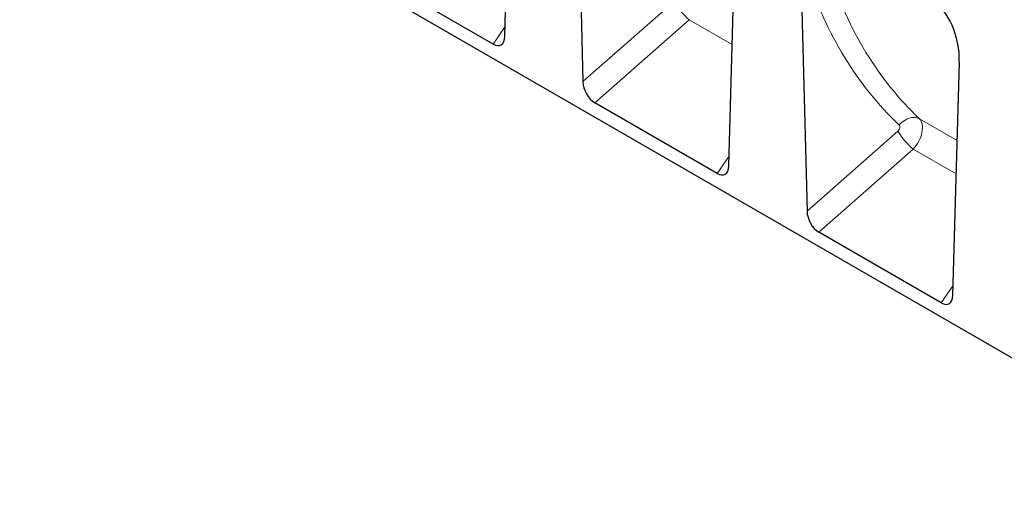
# Model space of a CAD drawing. Units: millimetres. Extents: x -509 to 1359, y -18 to 1272.
# Drawn here: x -509 to -63, y 66 to 284 of the extents above; entities that cross this region are included whole.
import ezdxf

# ---------------------------------------------------------------- set-up
doc = ezdxf.new("R2010")
doc.units = ezdxf.units.MM
doc.layers.add('133734', color=7, linetype='Continuous', lineweight=25)
doc.layers.add('TANGENT_EDGES', color=4, linetype='Continuous', lineweight=25)

# ---------------------------------------------------------------- blocks, each defined once
blk = doc.blocks.new('1042716-M_D_ISOMETRIC VIEW')
at = {"layer": '133734'}
for p, q in [((3100.86, 245.31), (2539.48, 569.39)), ((2759.08, 455.63), (2761.96, 561.17)), ((2791.55, 544.09), (2794.44, 435.22)), ((2860.5, 397.08), (2863.39, 502.62)), ((2753.74, 452.23), (2698.35, 484.21)), ((2892.97, 485.54), (2895.86, 376.67)), ((2961.93, 338.53), (2964.81, 444.07)), ((2855.16, 393.68), (2799.78, 425.66)), ((2956.59, 335.13), (2901.2, 367.1))]:
    blk.add_line(p, q, dxfattribs=at)
for centre, major_axis, ratio, start_param, end_param in [((2950.38, 450.06), (-4.76, 23.23), 0.586935, 4.333636, 5.803117), ((2753.35, 459.66), (-3.88, 7.86), 0.536166, 2.464666, 3.934158), ((2800.16, 432.64), (-3.49, 7.42), 0.612635, 0.950483, 2.419974), ((2854.77, 401.11), (-3.88, 7.86), 0.536166, 2.464666, 3.934158), ((2901.59, 374.09), (-3.49, 7.42), 0.612635, 0.950483, 2.419974), ((2956.2, 342.56), (-3.88, 7.86), 0.536166, 2.464666, 3.934158)]:
    blk.add_ellipse(centre, major_axis=major_axis, ratio=ratio, start_param=start_param, end_param=end_param, dxfattribs=at)
at = {"layer": 'TANGENT_EDGES', "lineweight": 18}
for p, q in [((2794.44, 435.22), (2835.52, 471.37)), ((2753.74, 452.23), (2759.2, 460.12)), ((2842.5, 463.25), (2799.78, 425.66)), ((2862, 451.99), (2842.5, 463.25)), ((2963.84, 408.54), (2946.72, 418.43)), ((2895.86, 376.67), (2936.95, 412.82)), ((2855.16, 393.68), (2860.62, 401.56)), ((2943.93, 404.7), (2901.2, 367.1)), ((2963.43, 393.44), (2943.93, 404.7)), ((2956.59, 335.13), (2962.05, 343.01))]:
    blk.add_line(p, q, dxfattribs=at)
at = {"layer": 'TANGENT_EDGES', "lineweight": 18, "flags": 128}
blk.add_lwpolyline([(2946.72, 418.43), (2946.11, 418.7), (2945.46, 418.89), (2944.76, 418.99), (2944.03, 419), (2943.28, 418.93), (2942.51, 418.78), (2941.74, 418.53), (2940.98, 418.21), (2940.22, 417.81), (2939.49, 417.34), (2938.8, 416.8), (2938.14, 416.2), (2937.53, 415.55)], dxfattribs=at)
at = {"layer": 'TANGENT_EDGES', "lineweight": 18}
for centre in [(2865.33, 489.92), (2966.76, 431.37)]:
    blk.add_arc(centre, 35.11, 211.8923, 229.433, dxfattribs=at)
for centre, major_axis, ratio, start_param, end_param in [((3140.32, 646.59), (194.25, 238.56), 0.687891, 2.71864, 3.087846), ((3144.9, 643.01), (190.51, 231.37), 0.690491, 2.72289, 3.092097), ((2936.21, 414.04), (1.27, 1.56), 0.687891, 4.473671, 6.229439), ((2940.79, 410.46), (5.23, 8.53), 0.601079, 4.379033, 6.1348)]:
    blk.add_ellipse(centre, major_axis=major_axis, ratio=ratio, start_param=start_param, end_param=end_param, dxfattribs=at)

msp = doc.modelspace()

# ---------------------------------------------------------------- block references
at = {"layer": '133734'}
msp.add_blockref('1042716-M_D_ISOMETRIC VIEW', (-3048.49, -179.59), dxfattribs=at)

doc.saveas('drawing.dxf')
